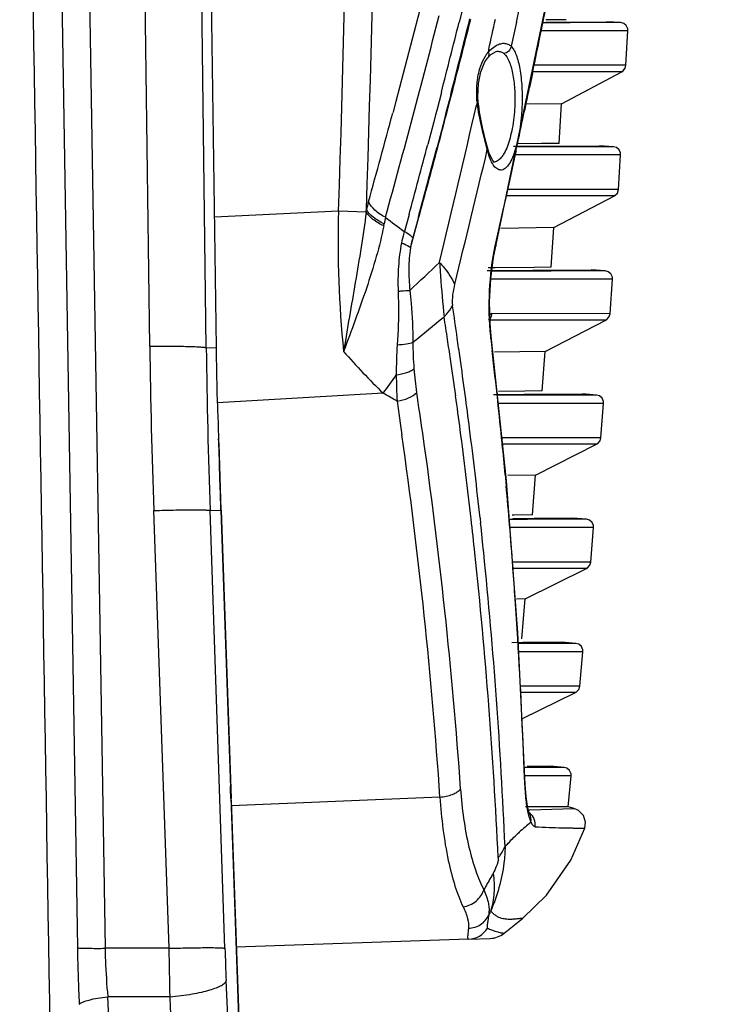
# Model space of a CAD drawing. Units: millimetres. Extents: x 1865 to 4113, y 532 to 2163.
# Drawn here: x 3476 to 3565, y 903 to 1029 of the extents above; entities that cross this region are included whole.
import ezdxf

# ---------------------------------------------------------------- set-up
doc = ezdxf.new("R2010")
doc.units = ezdxf.units.MM
doc.header["$LTSCALE"] = 23.1
doc.header["$PDMODE"] = 3
doc.header["$PDSIZE"] = 8
doc.layers.get('0').update_dxf_attribs({"linetype": 'CONTINUOUS'})
doc.layers.get('Defpoints').update_dxf_attribs({"linetype": 'CONTINUOUS'})
doc.layers.add('02___PRT_ALL_AXES', color=7, linetype='CONTINUOUS')
doc.layers.add('06___PRT_ALL_SURFS', color=7, linetype='CONTINUOUS')
doc.styles.get("Standard").update_dxf_attribs({"font": 'txt', "width": 0.85})
doc.dimstyles.get("Standard").update_dxf_attribs({"dimtxt": 3.5, "dimasz": 3.5, "dimexe": 0.18, "dimexo": 0.0625, "dimgap": 0.09, "dimtad": 1, "dimdsep": 46, "dimtxsty": 'Standard', "dimcen": 0.09, "dimadec": 0, "dimazin": 0, "dimtol": 1, "dimtp": 0.01, "dimtm": 0.01, "dimtfac": 1, "dimtofl": 0, "dimtmove": 0, "dimatfit": 3, "dimfxl": 1, "dimtolj": 1, "dimarcsym": 0})

# ---------------------------------------------------------------- blocks, each defined once
blk = doc.blocks.new('*D50')
at = {"color": 0, "lineweight": -2}
for p, q in [((3517.83, 1502.95), (3651.84, 1502.95)), ((3648.84, 1492.45), (3648.84, 1165.1)), ((3648.84, 822.21), (3648.84, 1149.56)), ((3496.46, 811.71), (3651.84, 811.71))]:
    blk.add_line(p, q, dxfattribs=at)
at = {"color": 0}
for points in [[(3650.59, 1492.45), (3647.09, 1492.45), (3648.84, 1502.95)], [(3647.09, 822.21), (3650.59, 822.21), (3648.84, 811.71)]]:
    blk.add_solid(points, dxfattribs=at)
at = {"layer": 'Defpoints', "color": 0}
for p in [(3509.96, 1502.95), (3488.59, 811.71), (3648.84, 811.71)]:
    blk.add_point(p, dxfattribs=at)
at = {"color": 0, "insert": (3648.84, 1157.33), "char_height": 15, "attachment_point": 5}
blk.add_mtext('\\A1;691', dxfattribs=at)
blk = doc.blocks.new('*D52')
at = {"color": 0, "lineweight": -2}
for p, q in [((3524.55, 1502.95), (3695.65, 1502.95)), ((3692.65, 1492.45), (3692.65, 1112.4)), ((3692.65, 716.81), (3692.65, 1096.86)), ((3573.35, 706.31), (3695.65, 706.31))]:
    blk.add_line(p, q, dxfattribs=at)
at = {"color": 0}
for points in [[(3694.4, 1492.45), (3690.9, 1492.45), (3692.65, 1502.95)], [(3690.9, 716.81), (3694.4, 716.81), (3692.65, 706.31)]]:
    blk.add_solid(points, dxfattribs=at)
at = {"layer": 'Defpoints', "color": 0}
for p in [(3516.68, 1502.95), (3565.47, 706.31), (3692.65, 706.31)]:
    blk.add_point(p, dxfattribs=at)
at = {"color": 0, "insert": (3692.65, 1104.63), "char_height": 15, "attachment_point": 5}
blk.add_mtext('\\A1;797', dxfattribs=at)

msp = doc.modelspace()

# ---------------------------------------------------------------- linework, layer by layer
at = {"color": 7, "linetype": 'Continuous'}
for p, q in [((3498.14, 1235.86), (3501.61, 987.18)), ((3500.33, 987.16), (3497.7, 1192.19)), ((3480.47, 1109.74), (3483.74, 909.84)), ((3484.13, 1104.43), (3487.3, 909.79)), ((3540.3, 1029.08), (3539.61, 1025.99)), ((3536.59, 1024.5), (3537.01, 1024.93)), ((3536.74, 1025.59), (3536.67, 1025.26)), ((3537.01, 1024.93), (3537.69, 1025.33)), ((3537.69, 1025.33), (3537.83, 1025.35)), ((3537.83, 1025.35), (3537.84, 1025.35)), ((3536.59, 1024.5), (3536.59, 1024.5)), ((3535.23, 1018.83), (3535.14, 1018.4)), ((3535.23, 1018.83), (3535.38, 1018.81)), ((3535.38, 1018.81), (3535.33, 1019.49)), ((3535.43, 1018.33), (3535.38, 1018.81)), ((3535.3, 1018.32), (3535.43, 1018.33)), ((3535.55, 1017.49), (3535.43, 1018.33)), ((3536.56, 1012.95), (3536.36, 1013.72)), ((3536.54, 1012.67), (3536.48, 1012.91)), ((3536.54, 1012.67), (3536.56, 1012.95)), ((3536.8, 1012.16), (3536.56, 1012.95)), ((3537.37, 1011.08), (3537.34, 1011.08)), ((3517.37, 1004.76), (3501.38, 1004)), ((3500.33, 987.16), (3501.61, 987.18)), ((3523.13, 981.3), (3501.77, 980.07)), ((3524.92, 980.28), (3525.2, 978.38)), ((3525.2, 978.38), (3525.38, 977.15)), ((3525.38, 977.15), (3525.55, 975.93)), ((3501.98, 974.79), (3501.92, 975.36)), ((3501.98, 974.78), (3501.98, 974.79)), ((3495.54, 909.79), (3493.57, 966.19)), ((3500.82, 966.19), (3502.2, 966.24)), ((3502.74, 909.79), (3500.82, 966.19)), ((3530.44, 929.28), (3503.54, 928.14)), ((3503.55, 928.83), (3506.76, 836.81)), ((3534.14, 910.96), (3504.18, 909.92)), ((3495.54, 909.79), (3487.3, 909.79)), ((3495.67, 903.55), (3487.64, 903.55))]:
    msp.add_line(p, q, dxfattribs=at)
at = {"linetype": 'Continuous'}
msp.add_line((3502.2, 966.24), (3507.27, 822.1), dxfattribs=at)
at = {"color": 7, "linetype": 'Continuous'}
for points in [[(3535.33, 1019.49), (3535.39, 1021.2), (3535.69, 1022.71), (3536.23, 1023.97), (3536.59, 1024.5)], [(3536.36, 1013.72), (3535.93, 1015.55), (3535.55, 1017.49)], [(3537.39, 1011.08), (3537.41, 1011.07), (3537.24, 1011.26), (3536.8, 1012.16)]]:
    msp.add_lwpolyline(points, dxfattribs=at)
for centre, radius, start, end in [((2422.21, 1277.18), 1145.28, 347.4887, 347.99991), ((2317.18, 1294.67), 1248.89, 347.55764, 347.74081), ((3553.68, 1020.79), 18.55, 186.0657, 186.8606), ((3554.87, 1020.93), 19.75, 186.8568, 187.6101), ((2131.51, 1336.61), 1439.24, 346.39909, 347.22649), ((2134.77, 1343.57), 1440.3, 346.00864, 346.71824), ((2858.33, 887.96), 680.52, 8.47283, 8.72196), ((2861.04, 888.36), 677.78, 8.25472, 8.47281), ((4453.56, 999.82), 960.58, 180.7428, 182.00631), ((4491.6, 999.86), 991.35, 180.734, 181.94618), ((4501.63, 1001.14), 1000.12, 180.8, 181.1524), ((3565.75, 987.6), 38.79, 179.6188, 184.6799), ((2864.6, 888.87), 674.19, 7.85093, 8.25488), ((3571.31, 988.04), 44.37, 184.6608, 188.6251), ((3581.43, 983.54), 56.61, 179.8584, 183.302), ((2890.58, 885.01), 644.12, 8.13653, 8.60572), ((2869.02, 889.48), 669.72, 7.47118, 7.8509), ((3497.55, 974.67), 4.43, 1.5142, 9.6985), ((2888.52, 885.52), 643.41, 3.89967, 8.07754), ((2892.16, 885.22), 642.53, 4.024, 8.13797), ((2876.34, 890.43), 662.34, 6.47276, 7.47218), ((2880.33, 890.9), 658.32, 6.0857, 6.47157), ((2885.16, 891.39), 653.47, 2.63832, 6.08812), ((3004.5, 896.69), 491.22, 0.8007, 1.5286), ((4039.57, 928.03), 537.14, 181.9451, 182.3891), ((3297.42, 891.87), 190.58, 1.3494, 3.5149)]:
    msp.add_arc(centre, radius, start, end, dxfattribs=at)
for centre, major_axis, ratio, start_param, end_param in [((4501.63, 1020.84), (0, 1000.9), 0.999806, -4.672606, -4.669201), ((4501.63, 1001.45), (0, 1000.06), 1, -4.688564, -4.6873), ((4501.63, 1001.45), (0, 1000.06), 1, -4.6873, -4.684768), ((4501.63, 1001.45), (0, 1000.06), 1, -4.684768, -4.677177)]:
    msp.add_ellipse(centre, major_axis=major_axis, ratio=ratio, start_param=start_param, end_param=end_param, dxfattribs=at)
for points, start_tangent, end_tangent in [([(3493.06, 987.37), (3490.4, 1192.4)], (-0.012963, 0.999916), (-0.012972, 0.999916)), ([(3476.3, 1134.64), (3480.25, 895.49)], (0.016518, -0.999864), (0.016509, -0.999864)), ([(3537.54, 1026.01), (3538.13, 1026.29), (3538.69, 1026.38), (3539.19, 1026.28), (3539.61, 1025.99)], (0.848788, 0.528734), (0.67991, -0.733295)), ([(3536.29, 1024.72), (3536.38, 1024.86), (3536.67, 1025.26)], (0.525946, 0.850518), (0.63629, 0.77145)), ([(3536.67, 1025.26), (3536.73, 1024.85), (3536.59, 1024.5)], (0.3627, -0.931906), (-0.630975, -0.775803)), ([(3536.67, 1025.26), (3536.88, 1025.48), (3537.54, 1026.01)], (0.658687, 0.752417), (0.848788, 0.528734)), ([(3537.84, 1025.35), (3538.3, 1025.29), (3538.69, 1025.07)], (0.999461, 0.032826), (0.745574, -0.666423)), ([(3539.61, 1025.99), (3539.3, 1025.37), (3538.69, 1025.07)], (-0.115044, -0.99336), (-0.993537, -0.113509)), ([(3538.69, 1025.07), (3539.32, 1024.11), (3539.8, 1022.54), (3540.06, 1020.5), (3540.07, 1018.21)], (0.745487, -0.66652), (-0.048107, -0.998842)), ([(3539.61, 1025.99), (3539.95, 1025.53), (3540.25, 1024.89), (3540.73, 1023.1), (3540.99, 1020.77), (3541, 1018.17)], (0.699375, -0.714755), (-0.04225, -0.999107)), ([(3535.55, 1023), (3535.71, 1023.48), (3536.29, 1024.72)], (0.272967, 0.962023), (0.525946, 0.850518)), ([(3535.18, 1020.46), (3535.22, 1021.14), (3535.55, 1023)], (0.030521, 0.999534), (0.272967, 0.962023)), ([(3535.23, 1018.83), (3535.2, 1019.24), (3535.18, 1020.46)], (-0.093835, 0.995588), (0.030521, 0.999534)), ([(3536.16, 1014.17), (3535.92, 1015.13), (3535.3, 1018.32)], (-0.245728, 0.969339), (-0.132098, 0.991237)), ([(3540.07, 1018.21), (3539.75, 1015.42), (3539.47, 1014.18), (3539.13, 1013.11), (3538.73, 1012.24), (3538.3, 1011.61), (3537.84, 1011.22), (3537.37, 1011.08)], (-0.047889, -0.998853), (-0.999992, -0.004101)), ([(3541, 1018.17), (3540.93, 1017.12), (3540.53, 1014.16)], (-0.041985, -0.999118), (-0.200202, -0.979755)), ([(3536.48, 1012.91), (3536.4, 1013.21), (3536.16, 1014.17)], (-0.25094, 0.968003), (-0.245728, 0.969339)), ([(3540.53, 1014.16), (3540.19, 1012.8), (3539.8, 1011.68), (3539.35, 1010.83), (3538.88, 1010.28), (3538.39, 1010.05), (3538.14, 1010.06), (3537.9, 1010.15), (3537.43, 1010.56), (3537.01, 1011.29)], (-0.200202, -0.979755), (-0.415151, 0.909752)), ([(3537.01, 1011.29), (3536.88, 1011.59), (3536.54, 1012.67)], (-0.415151, 0.909752), (-0.244795, 0.969575)), ([(3530.4, 998.16), (3530.52, 996.37), (3530.98, 991.15)], (0.064056, -0.997946), (0.10759, -0.994195)), ([(3526.56, 994.55), (3526.73, 992.87), (3526.96, 987.86)], (0.114383, -0.993437), (0.0016, -0.999999)), ([(3530.98, 991.15), (3531.29, 991.5), (3532.06, 992.57)], (0.672385, 0.740202), (0.5208, 0.853679)), ([(3526.96, 987.86), (3530.98, 991.15)], (0.773891, 0.633319), (0.774109, 0.633052)), ([(3493.06, 987.37), (3494.54, 987.37), (3495.91, 987.36), (3497.14, 987.35), (3498.21, 987.32), (3499.08, 987.29), (3499.43, 987.27), (3499.73, 987.25), (3499.97, 987.23), (3500.15, 987.21), (3500.27, 987.19), (3500.33, 987.16)], (0.999994, 0.003568), (0.73941, -0.673255)), ([(3524.94, 987.55), (3526.13, 987.66), (3526.96, 987.86)], (0.99928, 0.037932), (0.928193, 0.372099)), ([(3524.82, 983.68), (3526.16, 983.97), (3526.69, 984.19), (3527.09, 984.44)], (0.992816, 0.119652), (0.775314, 0.631576)), ([(3524.92, 980.28), (3523.13, 981.3)], (-0.868222, 0.496176), (-0.868572, 0.495563)), ([(3524.92, 980.28), (3526.41, 980.69), (3527.45, 981.39)], (0.990198, 0.139674), (0.660971, 0.750412)), ([(3493.57, 966.19), (3495.04, 966.23), (3496.41, 966.26), (3497.64, 966.27), (3498.7, 966.28), (3499.57, 966.27), (3499.92, 966.26), (3500.22, 966.26), (3500.46, 966.24), (3500.64, 966.23), (3500.76, 966.21), (3500.82, 966.19)], (0.999652, 0.026375), (0.815637, -0.578564)), ([(3530.44, 929.28), (3532.05, 929.62), (3532.67, 929.93), (3533.1, 930.31)], (0.997401, 0.072051), (0.633006, 0.774147)), ([(3533.1, 930.31), (3534.18, 922.8), (3535.05, 919.78), (3536.1, 917.33)], (0.070316, -0.997525), (0.465689, -0.884948)), ([(3530.44, 929.28), (3531.52, 921.09), (3532.38, 917.8), (3533.43, 915.13)], (0.066209, -0.997806), (0.435933, -0.899979)), ([(3537.94, 921.47), (3538.2, 921.81), (3538.83, 922.88)], (0.624805, 0.780781), (0.422688, 0.906275)), ([(3537.94, 921.47), (3537.7, 920.32), (3537.29, 919.45)], (0.045855, -0.998948), (-0.483787, -0.875186)), ([(3537.29, 919.45), (3536.99, 918.92), (3536.1, 917.33)], (-0.483817, -0.875169), (-0.493742, -0.869609)), ([(3537.29, 919.45), (3537.4, 916.92), (3536.96, 914.54)], (0.147807, -0.989016), (-0.298858, -0.954297)), ([(3533.43, 915.13), (3535.1, 915.88), (3536.1, 917.33)], (0.988254, 0.152823), (0.297789, 0.954632)), ([(3536.1, 917.33), (3536.68, 915.53), (3536.72, 914.05)], (0.405438, -0.914122), (-0.161738, -0.986834)), ([(3533.43, 915.13), (3534, 913.59), (3534.11, 912.37)], (0.433274, -0.901262), (-0.100282, -0.994959)), ([(3483.74, 909.84), (3483.89, 904.39), (3483.97, 902.58)], (0.016363, -0.999866), (0.040274, -0.999189)), ([(3483.74, 909.84), (3484.27, 909.82), (3485.07, 909.8), (3487.3, 909.79)], (0.996027, -0.089051), (0.999965, 0.008331)), ([(3487.3, 909.79), (3487.34, 908.22), (3487.64, 903.55)], (0.017526, -0.999846), (0.079354, -0.996846)), ([(3495.54, 909.79), (3497, 909.83), (3498.36, 909.85), (3499.58, 909.87), (3500.64, 909.88), (3501.5, 909.87), (3502.14, 909.85), (3502.38, 909.84), (3502.56, 909.83), (3502.68, 909.81), (3502.74, 909.79)], (0.999655, 0.026253), (0.817328, -0.576173)), ([(3495.67, 903.55), (3498.52, 903.92), (3499.75, 904.16), (3500.81, 904.43), (3501.67, 904.72), (3502.32, 905.02), (3502.73, 905.33), (3502.9, 905.63)], (0.995478, 0.094991), (0.1415, 0.989938)), ([(3505.35, 846.87), (3502.9, 905.63)], (-0.041797, 0.999126), (-0.041708, 0.99913)), ([(3483.97, 902.58), (3484.15, 902.72), (3484.43, 902.86), (3485.24, 903.13), (3486.34, 903.37), (3487.64, 903.55)], (0.69349, 0.720466), (0.99392, 0.110101)), ([(3498.36, 844.79), (3497.69, 859.48), (3495.67, 903.55)], (-0.045939, 0.998944), (-0.045493, 0.998965))]:
    msp.add_spline(points, degree=3, dxfattribs=dict(at, start_tangent=start_tangent, end_tangent=end_tangent))
at = {"layer": '02___PRT_ALL_AXES', "color": 7, "linetype": 'Continuous'}
for p, q in [((3533.64, 1032.01), (3532.92, 1029.09)), ((3543.55, 1028.69), (3543.64, 1029.11)), ((3546, 1029.03), (3543.63, 1029.03)), ((3544.34, 1029.4), (3544.07, 1029.39)), ((3544.1, 1029.11), (3544.39, 1029.11)), ((3546.72, 1029.42), (3544.34, 1029.4)), ((3544.39, 1029.11), (3546.94, 1029.12)), ((3547.23, 1029.03), (3546, 1029.03)), ((3546.94, 1029.12), (3551.91, 1029.14)), ((3550.81, 1029.04), (3547.23, 1029.03)), ((3553.71, 1029.04), (3550.81, 1029.04)), ((3553.71, 1029.04), (3551.91, 1029.14)), ((3543.97, 1027.98), (3543.42, 1027.98)), ((3554.65, 1027.99), (3543.97, 1027.98)), ((3554.4, 1023.55), (3554.65, 1027.99)), ((3542.36, 1022.5), (3541.98, 1020.67)), ((3553.88, 1022.72), (3542.31, 1022.71)), ((3554.4, 1023.55), (3542.49, 1023.55)), ((3546.1, 1018.57), (3553.88, 1022.72)), ((3530.63, 1020.06), (3530.02, 1017.71)), ((3524.76, 1018.89), (3524.41, 1017.55)), ((3531.63, 1018.98), (3531.22, 1017.41)), ((3531.32, 1017.39), (3531.73, 1018.96)), ((3531.83, 1019.75), (3531.63, 1018.98)), ((3531.73, 1018.96), (3531.92, 1019.72)), ((3546.1, 1018.57), (3541.62, 1018.52)), ((3545.8, 1013.47), (3546.1, 1018.57)), ((3524.41, 1017.55), (3524.37, 1017.4)), ((3530.02, 1017.71), (3529.88, 1017.18)), ((3529.64, 1016.25), (3528.87, 1013.33)), ((3529.88, 1017.18), (3529.64, 1016.25)), ((3530.84, 1015.93), (3530.08, 1013.01)), ((3545.8, 1013.47), (3543.54, 1013.45)), ((3539.93, 1013.12), (3540.82, 1013.12)), ((3540.24, 1012.53), (3540.15, 1012.1)), ((3540.23, 1012.72), (3540.31, 1013.12)), ((3544.46, 1013.03), (3540.3, 1013.03)), ((3543.54, 1013.45), (3540.49, 1013.42)), ((3540.82, 1013.12), (3543.49, 1013.13)), ((3543.49, 1013.13), (3545.85, 1013.14)), ((3546.81, 1013.04), (3544.46, 1013.03)), ((3545.85, 1013.14), (3546.03, 1013.14)), ((3546.03, 1013.14), (3550.98, 1013.16)), ((3550.22, 1013.04), (3546.81, 1013.04)), ((3552.54, 1013.05), (3550.22, 1013.04)), ((3552.78, 1013.05), (3550.99, 1013.16)), ((3552.78, 1013.05), (3552.54, 1013.05)), ((3540.15, 1012.1), (3539.39, 1008.65)), ((3540.51, 1011.99), (3540.08, 1011.99)), ((3553.72, 1011.99), (3540.51, 1011.99)), ((3553.44, 1007.55), (3553.72, 1011.99)), ((3539.39, 1008.65), (3538.92, 1006.53)), ((3553.44, 1007.55), (3539.17, 1007.55)), ((3538.92, 1006.53), (3538.51, 1004.69)), ((3552.91, 1006.72), (3539.04, 1006.72)), ((3545.1, 1002.63), (3552.91, 1006.72)), ((3520.94, 1004.64), (3517.37, 1004.76)), ((3538.51, 1004.69), (3537.6, 1000.62)), ((3526.46, 1004.31), (3525.86, 1002.14)), ((3526.64, 1000.05), (3527.73, 1003.97)), ((3527.67, 1003.99), (3526.94, 1001.31)), ((3545.1, 1002.63), (3538.29, 1002.54)), ((3544.76, 997.53), (3545.1, 1002.63)), ((3537.6, 1000.62), (3537.63, 1000.26)), ((3537.63, 1000.26), (3537.63, 1000.26)), ((3536.53, 997.12), (3537.69, 997.13)), ((3537.55, 997.45), (3536.66, 997.44)), ((3543.11, 997.04), (3537.12, 997.03)), ((3537.13, 997.13), (3537.17, 997.44)), ((3542.58, 997.5), (3537.55, 997.45)), ((3537.69, 997.13), (3542.39, 997.14)), ((3542.39, 997.14), (3544.15, 997.15)), ((3544.76, 997.53), (3542.58, 997.5)), ((3544.75, 997.04), (3543.11, 997.04)), ((3544.15, 997.15), (3545.02, 997.16)), ((3549.27, 997.05), (3544.75, 997.04)), ((3545.02, 997.16), (3549.94, 997.18)), ((3551.74, 997.05), (3549.27, 997.05)), ((3551.74, 997.05), (3549.95, 997.18)), ((3537.34, 995.99), (3536.99, 995.99)), ((3552.67, 995.99), (3537.34, 995.99)), ((3552.36, 991.54), (3552.67, 995.99)), ((3551.82, 990.73), (3536.92, 990.72)), ((3552.36, 991.54), (3537.12, 991.55)), ((3543.99, 986.68), (3551.82, 990.73)), ((3536.98, 988.34), (3537.05, 988.67)), ((3536.98, 988.34), (3537.17, 986.79)), ((3539, 970.03), (3537.05, 988.67)), ((3537.05, 988.67), (3537.05, 988.67)), ((3543.99, 986.68), (3537.45, 986.6)), ((3543.61, 981.59), (3543.99, 986.68)), ((3537.35, 981.15), (3538.36, 981.15)), ((3537.84, 981.15), (3537.8, 981.51)), ((3542, 981.05), (3537.9, 981.04)), ((3541.38, 981.56), (3537.98, 981.51)), ((3538.36, 981.15), (3541.31, 981.16)), ((3541.31, 981.16), (3543.63, 981.17)), ((3543.61, 981.59), (3541.38, 981.56)), ((3544.22, 981.05), (3542, 981.05)), ((3543.63, 981.17), (3543.7, 981.17)), ((3543.7, 981.17), (3548.79, 981.2)), ((3548.05, 981.06), (3544.22, 981.05)), ((3550.59, 981.06), (3548.05, 981.06)), ((3550.59, 981.06), (3548.8, 981.2)), ((3551.51, 979.99), (3538, 979.99)), ((3551.17, 975.54), (3551.51, 979.99)), ((3551.17, 975.54), (3538.57, 975.55)), ((3538.45, 974.86), (3538.46, 974.76)), ((3550.63, 974.73), (3538.52, 974.72)), ((3542.77, 970.74), (3550.63, 974.73)), ((3538.84, 970.81), (3538.97, 969.39)), ((3542.77, 970.74), (3539.17, 970.69)), ((3542.35, 965.64), (3542.77, 970.74)), ((3540.49, 950.42), (3539, 970.03)), ((3539.99, 965.61), (3539.73, 965.6)), ((3542.35, 965.64), (3539.99, 965.61)), ((3535.61, 965.23), (3535.62, 965.14)), ((3535.62, 965.14), (3535.68, 964.54)), ((3540.7, 965.05), (3539.39, 965.05)), ((3539.83, 965.18), (3540.03, 965.18)), ((3540.03, 965.18), (3542.56, 965.19)), ((3541.71, 965.05), (3540.7, 965.05)), ((3545.83, 965.06), (3541.71, 965.05)), ((3542.56, 965.19), (3543.33, 965.19)), ((3543.33, 965.19), (3547.53, 965.21)), ((3548.95, 965.07), (3545.83, 965.06)), ((3549.33, 965.07), (3547.53, 965.21)), ((3549.33, 965.07), (3548.95, 965.07)), ((3550.24, 963.99), (3539.46, 963.99)), ((3549.87, 959.54), (3550.24, 963.99)), ((3549.87, 959.54), (3539.8, 959.54)), ((3539.84, 958.94), (3539.85, 958.78)), ((3549.32, 958.73), (3539.87, 958.73)), ((3541.43, 954.8), (3549.32, 958.73)), ((3541.43, 954.8), (3540.32, 954.78)), ((3540.98, 949.7), (3541.43, 954.8)), ((3541.36, 931.76), (3540.49, 950.42)), ((3539.71, 949.2), (3541.13, 949.21)), ((3541.57, 949.06), (3540.57, 949.06)), ((3540.98, 949.7), (3540.89, 949.7)), ((3541.13, 949.21), (3541.54, 949.21)), ((3541.54, 949.21), (3546.16, 949.23)), ((3545.22, 949.07), (3541.57, 949.06)), ((3547.67, 949.07), (3545.22, 949.07)), ((3547.95, 949.07), (3546.16, 949.23)), ((3547.95, 949.07), (3547.67, 949.07)), ((3548.86, 947.99), (3540.62, 947.99)), ((3548.45, 943.54), (3548.86, 947.99)), ((3548.45, 943.54), (3540.82, 943.54)), ((3547.89, 942.74), (3540.85, 942.73)), ((3541.01, 939.36), (3547.89, 942.74)), ((3542.99, 933.07), (3541.31, 933.07)), ((3541.66, 933.24), (3544.67, 933.25)), ((3544.28, 933.08), (3542.99, 933.07)), ((3546.23, 933.08), (3544.28, 933.08)), ((3546.46, 933.08), (3544.67, 933.25)), ((3546.46, 933.08), (3546.23, 933.08)), ((3541.31, 931.75), (3541.32, 931.53)), ((3541.32, 931.53), (3541.36, 931.76)), ((3542.53, 931.99), (3541.35, 931.99)), ((3541.4, 930.91), (3541.36, 931.76)), ((3541.36, 931.76), (3541.36, 931.76)), ((3547.36, 931.99), (3542.53, 931.99)), ((3546.97, 928.03), (3547.36, 931.99)), ((3542.12, 928), (3541.48, 928)), ((3541.86, 927.65), (3542.02, 927.65)), ((3542.02, 927.65), (3547.67, 927.81)), ((3546.97, 928.03), (3542.12, 928)), ((3547.74, 927.81), (3546.97, 928.03)), ((3547.67, 927.81), (3547.74, 927.81)), ((3541.99, 927.11), (3541.98, 927.12)), ((3538.7, 911.73), (3541.07, 913.65)), ((3534.14, 910.96), (3536.92, 911.06))]:
    msp.add_line(p, q, dxfattribs=at)
for points in [[(3537.63, 1000.26), (3546.46, 1042.64), (3553.09, 1082.26), (3557.38, 1117.26)], [(3554.65, 1027.99), (3554.63, 1028.24), (3554.45, 1028.65), (3554.11, 1028.93), (3553.71, 1029.04)], [(3553.88, 1022.72), (3554.01, 1022.8), (3554.31, 1023.17), (3554.4, 1023.55)], [(3553.72, 1011.99), (3553.7, 1012.25), (3553.52, 1012.65), (3553.18, 1012.94), (3552.78, 1013.05)], [(3552.91, 1006.72), (3552.98, 1006.76), (3553.3, 1007.09), (3553.44, 1007.55)], [(3537.05, 988.67), (3536.91, 990.3), (3536.84, 993.13), (3536.99, 996.04), (3537.34, 998.8), (3537.63, 1000.26)], [(3552.67, 995.99), (3552.65, 996.26), (3552.46, 996.67), (3552.11, 996.95), (3551.74, 997.05)], [(3551.82, 990.73), (3551.89, 990.77), (3552.21, 991.09), (3552.36, 991.54)], [(3551.51, 979.99), (3551.5, 980.25), (3551.32, 980.66), (3550.98, 980.95), (3550.59, 981.06)], [(3550.63, 974.73), (3550.76, 974.81), (3551.07, 975.17), (3551.17, 975.54)], [(3550.24, 963.99), (3550.23, 964.25), (3550.05, 964.66), (3549.72, 964.95), (3549.33, 965.07)], [(3549.32, 958.73), (3549.45, 958.81), (3549.76, 959.17), (3549.87, 959.54)], [(3548.86, 947.99), (3548.84, 948.25), (3548.67, 948.66), (3548.34, 948.96), (3547.95, 949.07)], [(3547.89, 942.74), (3548, 942.8), (3548.32, 943.14), (3548.45, 943.54)], [(3547.36, 931.99), (3547.34, 932.28), (3547.15, 932.7), (3546.8, 932.99), (3546.46, 933.08)], [(3541.98, 927.12), (3541.89, 927.36), (3541.71, 928.12), (3541.53, 929.32), (3541.4, 930.91)], [(3549.1, 925.26), (3549.2, 926.03), (3548.93, 926.9), (3548.3, 927.56), (3547.74, 927.81)], [(3541.07, 913.65), (3544.18, 916.64), (3547.32, 921.15), (3549.1, 925.26)]]:
    msp.add_lwpolyline(points, dxfattribs=at)
for centre, radius, start, end in [((-489.44, 1135.4), 4008.95, 358.1326, 359.66411), ((-535, 1134.87), 4058.06, 358.16528, 359.67532), ((2445.81, 1251.54), 1120.21, 348.49279, 348.94129), ((2404.02, 1316.01), 1162.07, 344.42336, 345.74974), ((2440.64, 1301.01), 1125.61, 345.54633, 346.02086), ((2450.16, 1297.58), 1116.78, 345.59525, 346.11236), ((2473.75, 1293.84), 1093.1, 345.47717, 346.00535), ((2396.73, 1261.51), 1170.3, 348.21561, 348.49394), ((2323.74, 1276.83), 1244.88, 347.74197, 348.1254), ((2330.63, 1337.13), 1235.81, 344.45575, 345.00557), ((2417.33, 1308.47), 1151.39, 345.12971, 345.35629), ((2332.29, 1329.27), 1237.59, 344.77721, 345.20947), ((2339.18, 1326.43), 1231.44, 344.82105, 345.25548), ((2363.82, 1322.71), 1206.76, 344.68473, 345.12782), ((3553.38, 997.02), 33.36, 164.4677, 166.2564), ((3659.6, 1000.86), 142.28, 178.4266, 185.7175), ((3420.49, 1017.76), 101.3, 352.5582, 352.7324), ((3545.8, 998.99), 22.93, 167.4814, 169.6207), ((3562.53, 1054.23), 63.7, 232.1112, 234.854), ((3489.8, 1009.26), 34.01, 349.1517, 349.5868), ((3564.29, 994.57), 27.37, 167.2306, 167.9093), ((2861.46, 891.33), 678.2, 8.22881, 8.585), ((3536.13, 991.57), 0.986, 304.5599, 320.8189), ((2867.1, 892.15), 672.49, 8.00836, 8.22861), ((3566.06, 991.81), 29.28, 186.208, 186.8012), ((3573.48, 984.19), 48.66, 176.037, 180.6011), ((3586.83, 1046.75), 91.33, 221.1245, 225.7756), ((2873.02, 892.98), 666.52, 7.60028, 8.00863), ((2865.26, 908.23), 676.48, 6.12194, 6.66899), ((3478.21, 1015.18), 56.26, 322.971, 325.9468), ((2879.68, 893.87), 659.8, 7.21446, 7.6001), ((2869.18, 908.65), 672.54, 5.65002, 6.12186), ((2881.53, 894.11), 657.94, 6.20559, 7.21438), ((2872.33, 908.96), 669.38, 5.30139, 5.64137), ((2874.84, 909.19), 666.86, 4.74317, 5.17926), ((2882.63, 894.23), 656.83, 5.81768, 6.14547), ((2875.5, 909.25), 666.2, 4.27739, 4.74317), ((2888.76, 894.81), 650.67, 2.4718, 5.82093), ((2876.13, 909.29), 665.56, 3.91943, 4.2639), ((2876.75, 909.34), 664.94, 3.47794, 3.91945), ((2877.59, 909.39), 664.1, 1.93009, 3.47807), ((3540.74, 925.74), 1.97, 48.5075, 52.156), ((3558.4, 905.29), 26.33, 128.0477, 132.3859), ((3557.36, 906.45), 24.77, 132.4075, 133.1157), ((3548.19, 1017.05), 91.76, 266.5738, 267.7001), ((3549.23, 1041.56), 116.29, 267.6715, 268.4956), ((3486, 938.44), 56.29, 334.3214, 334.8794), ((3534.03, 913.95), 2.99, 272.0107, 328.4341), ((3536.81, 914.06), 3, 272, 308.9476)]:
    msp.add_arc(centre, radius, start, end, dxfattribs=at)
for points, start_tangent, end_tangent in [([(3548.2, 1135.62), (3538.49, 1076.96), (3524.76, 1018.89)], (-0.124168, -0.992261), (-0.257412, -0.966302)), ([(3531.22, 1017.41), (3530.84, 1015.93)], (-0.250753, -0.968051), (-0.252012, -0.967724)), ([(3523.41, 1003.96), (3522.06, 1004.89), (3521.24, 1005.96)], (-0.882741, 0.469861), (-0.428842, 0.90338)), ([(3520.94, 1004.64), (3519.54, 995.58), (3518.03, 986.68)], (-0.129698, -0.991553), (-0.159213, -0.987244)), ([(3523.2, 1002.86), (3521.81, 1003.7), (3520.94, 1004.64)], (-0.905266, 0.424844), (-0.512458, 0.858712)), ([(3523.24, 1003.12), (3521.84, 1003.98), (3520.98, 1004.95)], (-0.904772, 0.425896), (-0.485051, 0.874486)), ([(3523.2, 1002.86), (3522.24, 998.91), (3520.96, 994.8), (3518.03, 986.68)], (-0.188165, -0.982137), (-0.347288, -0.937758)), ([(3525.86, 1002.14), (3525.76, 1001.79), (3525.49, 1000.67)], (-0.287716, -0.957716), (-0.199579, -0.979882)), ([(3525.86, 1002.14), (3526.19, 1001.96), (3526.94, 1001.31)], (0.885008, -0.465577), (0.632284, -0.774737)), ([(3526.94, 1001.31), (3526.85, 1001), (3526.64, 1000.05)], (-0.263855, -0.964562), (-0.186835, -0.982391)), ([(3525.49, 1000.67), (3525.1, 997.64), (3525.05, 994.44)], (-0.198981, -0.980003), (0.032453, -0.999473)), ([(3525.49, 1000.67), (3525.84, 1000.53), (3526.64, 1000.05)], (0.940898, -0.338691), (0.762603, -0.646867)), ([(3526.64, 1000.05), (3526.43, 997.36), (3526.56, 994.55)], (-0.158734, -0.987321), (0.095554, -0.995424)), ([(3537.53, 1000.3), (3536.8, 994.51), (3536.95, 988.64)], (-0.209514, -0.977806), (0.10818, -0.994131)), ([(3526.56, 994.55), (3530.4, 998.16)], (0.728862, 0.68466), (0.72813, 0.685439)), ([(3530.4, 998.16), (3531, 997.46), (3532.33, 995.34)], (0.675045, -0.737776), (0.419581, -0.907718)), ([(3525.05, 994.44), (3525.09, 992.71), (3524.94, 987.55)], (0.032402, -0.999475), (-0.069252, -0.997599)), ([(3525.05, 994.44), (3525.5, 994.48), (3526.56, 994.55)], (0.996355, 0.085307), (0.998864, 0.047659)), ([(3532.33, 995.34), (3532.08, 994.01), (3532.06, 992.57)], (-0.241488, -0.970404), (0.149286, -0.988794)), ([(3537.12, 991.55), (3537.06, 991.54), (3536.88, 991.39)], (-1, 0.000009), (-0.616223, -0.787571)), ([(3537.12, 991.55), (3536.9, 990.95)], (-0.047238, -0.998884), (-0.631453, -0.775414)), ([(3538.57, 975.55), (3538.54, 975.54), (3538.43, 975.49)], (-1, 0.000237), (-0.755911, -0.654675)), ([(3541.32, 931.53), (3541.48, 929.12), (3541.77, 927.24)], (0.033349, -0.999444), (0.219796, -0.975546)), ([(3541.77, 927.24), (3541.96, 926.55), (3542.17, 926.03)], (0.219796, -0.975546), (0.461684, -0.887044)), ([(3542.17, 926.03), (3541.99, 927.11)], (0.133853, 0.991001), (-0.460678, 0.887567)), ([(3542.7, 925.46), (3542.59, 926.42), (3542.04, 927.21)], (0.1229, 0.992419), (-0.748982, 0.66259)), ([(3542.17, 926.03), (3542.3, 925.79), (3542.43, 925.61), (3542.7, 925.46)], (0.414834, -0.909897), (0.998304, -0.058216)), ([(3546.18, 925.31), (3546.86, 925.3), (3547.46, 925.29), (3547.96, 925.28), (3548.37, 925.27), (3548.69, 925.27), (3548.82, 925.27), (3548.92, 925.26), (3549, 925.26), (3549.06, 925.26), (3549.09, 925.26), (3549.1, 925.26)], (0.999644, -0.026682), (0.083328, -0.996522)), ([(3538.83, 922.88), (3539.24, 923.33), (3540.43, 924.53)], (0.655785, 0.754948), (0.729959, 0.683491)), ([(3538.83, 922.88), (3538.69, 920.78), (3536.96, 914.54)], (-0.00458, -0.99999), (-0.394877, -0.918734)), ([(3537.07, 914.47), (3536.96, 914.54)], (-0.801472, 0.598032), (-0.873757, 0.486363)), ([(3534.11, 912.37), (3535.67, 912.85), (3536.72, 914.05)], (0.999526, 0.030789), (0.425739, 0.904846)), ([(3536.72, 914.05), (3536.61, 913.37), (3536.53, 912.86), (3536.51, 912.68), (3536.51, 912.54), (3536.58, 912.39)], (-0.155542, -0.987829), (0.900739, -0.43436)), ([(3541.07, 913.65), (3541.05, 913.64), (3540.99, 913.63), (3540.89, 913.62), (3540.75, 913.61), (3540.57, 913.59), (3540.36, 913.57), (3539.85, 913.53), (3539.24, 913.52), (3538.57, 913.6), (3537.86, 913.86), (3537.49, 914.11), (3537.07, 914.47)], (-0.79575, -0.605625), (-0.801472, 0.598032)), ([(3534.11, 912.37), (3534.05, 911.76), (3534.01, 911.31), (3534.14, 910.96)], (-0.100081, -0.994979), (0.999403, 0.034548)), ([(3536.58, 912.39), (3537.1, 912.16), (3537.53, 912.01), (3537.89, 911.9), (3538.18, 911.83), (3538.41, 911.78), (3538.57, 911.75), (3538.63, 911.74), (3538.67, 911.73), (3538.69, 911.73), (3538.7, 911.73)], (0.901558, -0.432657), (-0.742596, -0.66974))]:
    msp.add_spline(points, degree=3, dxfattribs=dict(at, start_tangent=start_tangent, end_tangent=end_tangent))
at = {"layer": '06___PRT_ALL_SURFS', "color": 7, "linetype": 'Continuous'}
for p, q in [((3502.24, 966.24), (3501.98, 974.79)), ((3502.24, 966.24), (3502.2, 966.24)), ((3502.24, 966.24), (3503.54, 929.11)), ((3503.55, 928.85), (3503.55, 928.83))]:
    msp.add_line(p, q, dxfattribs=at)
msp.add_ellipse((3502.83, 883.5), major_axis=(-9.2, 263.55), ratio=0.008722, start_param=-1.397169, end_param=-1.391174, dxfattribs=at)
for points, start_tangent, end_tangent in [([(3503.51, 929.11), (3503.52, 928.89)], (0.036394, -0.999338), (0.197855, -0.980231)), ([(3503.52, 928.89), (3503.53, 928.83)], (0.197855, -0.980231), (0.300929, -0.953646))]:
    msp.add_spline(points, degree=3, dxfattribs=dict(at, start_tangent=start_tangent, end_tangent=end_tangent))

# ---------------------------------------------------------------- dimensions: what is measured, and where the dimension line sits
at = {"color": 1}
for base, p1, p2, picture, middle in [((3648.84, 811.71), (3509.96, 1502.95), (3488.59, 811.71), '*D50', (3648.84, 1157.33)), ((3692.65, 706.31), (3516.68, 1502.95), (3565.47, 706.31), '*D52', (3692.65, 1104.63))]:
    dim = msp.add_linear_dim(base=base, p1=p1, p2=p2, angle=90, dimstyle='Standard', override={"dimscale": 3, "dimtxt": 5, "dimexe": 1, "dimexo": 2.625, "dimtad": 0, "dimtih": 1, "dimtoh": 1, "dimdec": 0, "dimzin": 12, "dimcen": 3.78, "dimtol": 0, "dimtdec": 4, "dimtzin": 0}, dxfattribs=at)
    dim.commit()
    dim.dimension.update_dxf_attribs({"geometry": picture, "text_midpoint": middle})

doc.saveas('drawing.dxf')
